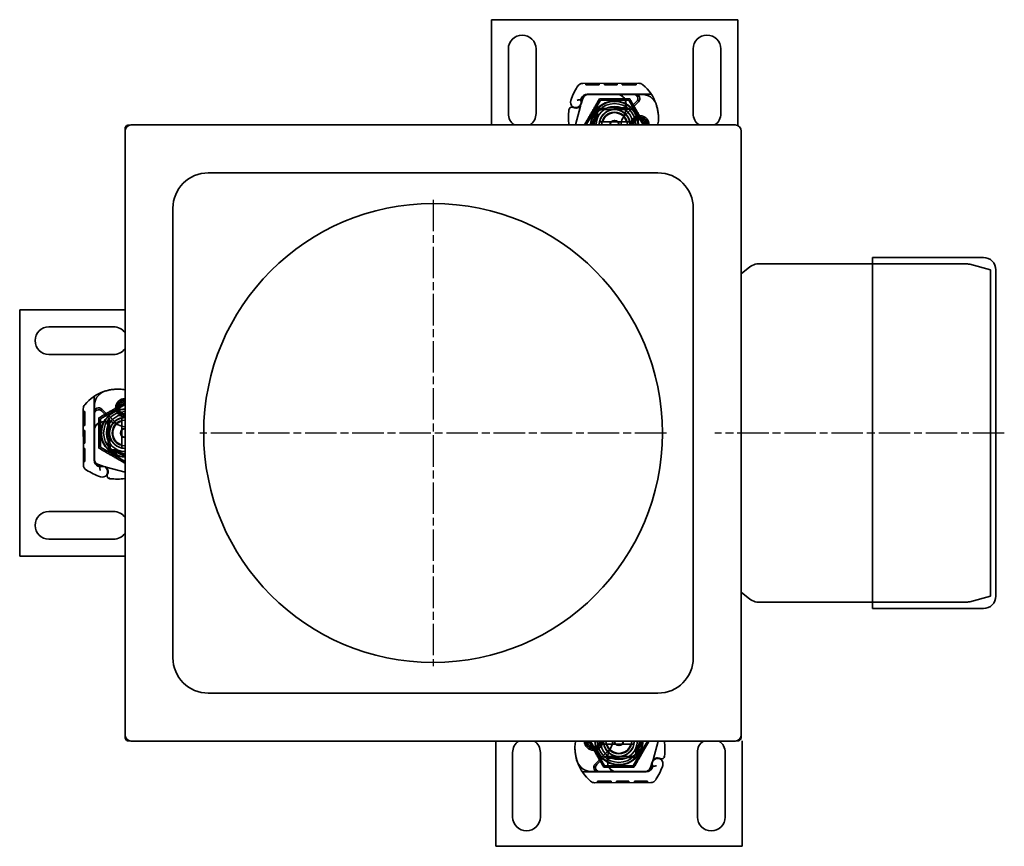
# Model space of a CAD drawing. Units: millimetres. Extents: x 10 to 439, y 32 to 509.
# Drawn here: x 47 to 367, y 32 to 301 of the extents above; entities that cross this region are included whole.
import ezdxf

# ---------------------------------------------------------------- set-up
doc = ezdxf.new("R2010")
doc.units = ezdxf.units.MM
doc.header["$LTSCALE"] = 1.8
doc.linetypes.add('CHAIN', pattern=[0.3543, 0.2362, -0.0295, 0.0591, -0.0295])
doc.linetypes.add('STRICHPUNKT', pattern=[1, 0.5, -0.25, 0, -0.25])
doc.layers.add('MITTE', color=1, linetype='STRICHPUNKT')
doc.layers.add('Viditelná (ISO)', color=7, linetype='Continuous', lineweight=35)

msp = doc.modelspace()

# ---------------------------------------------------------------- linework, layer by layer
at = {"layer": 'MITTE', "linetype": 'CHAIN', "ltscale": 23.990969}
for p, q in [((181.095, 242.478), (181.095, 90.978)), ((256.845, 166.728), (105.345, 166.728)), ((366.595, 166.728), (272.595, 166.728))]:
    msp.add_line(p, q, dxfattribs=at)
at = {"layer": 'Viditelná (ISO)'}
for p, q in [((280.031, 300.978), (200.031, 300.978)), ((200.031, 300.978), (200.031, 266.779)), ((280.031, 266.728), (280.031, 300.978)), ((205.531, 270.478), (205.531, 291.478)), ((214.531, 291.478), (214.531, 270.478)), ((265.531, 270.478), (265.531, 291.478)), ((274.531, 291.478), (274.531, 270.478)), ((229.704, 280.276), (247.929, 280.328)), ((230.728, 280.279), (230.73, 279.779)), ((230.728, 280.279), (230.73, 279.779)), ((232.857, 279.785), (230.73, 279.779)), ((231.633, 280.282), (231.635, 279.782)), ((231.634, 280.282), (231.635, 279.782)), ((231.696, 280.282), (231.697, 279.782)), ((231.933, 280.283), (231.934, 279.783)), ((232.855, 280.285), (232.857, 279.785)), ((234.984, 279.791), (232.857, 279.785)), ((233.778, 280.288), (233.779, 279.788)), ((234.015, 280.288), (234.016, 279.788)), ((234.077, 280.289), (234.078, 279.789)), ((234.077, 280.289), (234.078, 279.789)), ((234.982, 280.291), (234.983, 279.791)), ((234.982, 280.291), (234.984, 279.791)), ((236.761, 280.296), (236.762, 279.796)), ((240.8, 279.808), (236.762, 279.796)), ((237.666, 280.299), (237.667, 279.799)), ((240.074, 280.306), (240.076, 279.806)), ((240.11, 280.306), (240.112, 279.806)), ((240.799, 280.308), (240.8, 279.808)), ((240.8, 279.808), (240.856, 279.808)), ((240.855, 280.308), (240.856, 279.808)), ((242.49, 280.313), (242.492, 279.813)), ((246.999, 279.825), (242.492, 279.813)), ((243.396, 280.315), (243.397, 279.815)), ((246.092, 280.323), (246.094, 279.823)), ((246.997, 280.325), (246.999, 279.825)), ((229.167, 275.098), (229.372, 275.552)), ((229.765, 275.371), (229.172, 273.621)), ((240.702, 276.807), (231.166, 276.78)), ((231.195, 276.729), (240.731, 276.729)), ((246.702, 276.824), (240.702, 276.807)), ((240.731, 276.729), (241.393, 276.729)), ((241.393, 276.729), (246.231, 276.729)), ((246.231, 276.729), (248.867, 276.729)), ((251.919, 276.839), (246.702, 276.824)), ((227.29, 266.779), (228.937, 272.924)), ((229.017, 273.165), (229.172, 273.621)), ((230.781, 266.779), (235.406, 274.79)), ((235.406, 274.79), (244.656, 274.79)), ((235.435, 272.149), (239.809, 272.324)), ((239.829, 271.825), (235.455, 271.65)), ((240.031, 272.329), (242.596, 272.329)), ((242.596, 271.829), (240.031, 271.829)), ((242.596, 272.329), (242.664, 272.329)), ((242.596, 271.829), (242.631, 271.829)), ((243.109, 271.829), (243.668, 272.325)), ((243.698, 271.829), (243.109, 271.829)), ((243.391, 269.859), (247.771, 274.267)), ((244.233, 271.829), (243.698, 271.829)), ((244.656, 274.79), (249.281, 266.779)), ((247.202, 274.386), (244.94, 272.122)), ((247.263, 269.029), (249.199, 269.029)), ((81.095, 265.728), (81.095, 265.278)), ((82.545, 266.728), (82.095, 266.728)), ((82.597, 266.728), (82.545, 266.728)), ((279.145, 266.779), (83.044, 266.779)), ((243.904, 267.779), (236.158, 267.779)), ((249.199, 268.529), (247.263, 268.529)), ((81.044, 264.779), (81.044, 68.678)), ((81.095, 265.278), (81.095, 265.225)), ((281.145, 68.678), (281.145, 264.779)), ((254.095, 251.228), (108.095, 251.228)), ((96.595, 239.728), (96.595, 93.728)), ((265.595, 93.728), (265.595, 239.728)), ((323.837, 221.728), (287.288, 221.728)), ((323.837, 223.728), (323.837, 109.728)), ((359.837, 223.728), (323.837, 223.728)), ((353.808, 221.728), (323.837, 221.728)), ((331.601, 221.728), (323.837, 221.728)), ((339.601, 221.728), (336.073, 221.728)), ((349.601, 221.728), (344.073, 221.728)), ((362.095, 219.728), (355.354, 221.526)), ((281.145, 218.396), (283.418, 220.314)), ((362.095, 219.728), (362.095, 113.728)), ((363.837, 219.728), (363.837, 113.728)), ((81.095, 206.728), (46.845, 206.728)), ((46.845, 206.728), (46.845, 126.728)), ((56.345, 201.228), (77.345, 201.228)), ((77.345, 192.228), (56.345, 192.228)), ((70.984, 178.616), (70.998, 173.4)), ((73.033, 171.353), (81.044, 175.978)), ((78.794, 173.96), (78.794, 175.897)), ((79.294, 175.897), (79.294, 173.96)), ((67.547, 156.401), (67.495, 174.626)), ((67.498, 173.695), (67.998, 173.696)), ((67.5, 172.79), (68, 172.791)), ((67.998, 173.696), (68.01, 169.189)), ((70.998, 173.4), (71.015, 167.4)), ((71.094, 172.928), (71.094, 175.564)), ((71.094, 168.091), (71.094, 172.928)), ((73.437, 173.899), (75.701, 171.638)), ((77.963, 170.089), (73.556, 174.468)), ((67.508, 170.093), (68.008, 170.095)), ((73.033, 162.103), (73.033, 171.353)), ((75.994, 169.806), (75.498, 170.366)), ((75.994, 170.93), (75.994, 170.395)), ((75.994, 170.395), (75.994, 169.806)), ((80.044, 170.601), (80.044, 162.855)), ((67.51, 169.188), (68.01, 169.189)), ((67.515, 167.552), (68.015, 167.554)), ((67.515, 167.496), (68.015, 167.498)), ((67.517, 166.808), (68.017, 166.809)), ((67.517, 166.772), (68.017, 166.773)), ((68.015, 167.498), (68.015, 167.554)), ((68.015, 167.498), (68.027, 163.46)), ((71.015, 167.4), (71.042, 157.863)), ((71.094, 167.428), (71.094, 168.091)), ((71.094, 157.892), (71.094, 167.428)), ((75.494, 169.293), (75.494, 169.362)), ((75.494, 166.728), (75.494, 169.293)), ((75.674, 162.132), (75.499, 166.506)), ((75.994, 169.293), (75.994, 169.328)), ((75.994, 169.293), (75.994, 166.728)), ((75.998, 166.526), (76.173, 162.152)), ((67.524, 164.363), (68.024, 164.365)), ((67.527, 163.458), (68.027, 163.46)), ((67.532, 161.68), (68.032, 161.681)), ((67.532, 161.68), (68.032, 161.681)), ((67.534, 160.774), (68.034, 160.776)), ((67.534, 160.774), (68.034, 160.776)), ((67.534, 160.712), (68.034, 160.714)), ((67.535, 160.475), (68.035, 160.477)), ((68.032, 161.681), (68.038, 159.554)), ((81.044, 157.478), (73.033, 162.103)), ((67.538, 159.553), (68.038, 159.554)), ((67.54, 158.63), (68.04, 158.632)), ((67.541, 158.393), (68.041, 158.394)), ((67.541, 158.331), (68.041, 158.332)), ((67.541, 158.331), (68.041, 158.332)), ((67.544, 157.426), (68.044, 157.427)), ((67.544, 157.426), (68.044, 157.427)), ((68.038, 159.554), (68.044, 157.427)), ((72.725, 155.865), (72.271, 156.069)), ((72.452, 156.463), (74.202, 155.869)), ((74.658, 155.715), (74.202, 155.869)), ((81.044, 153.987), (74.899, 155.634)), ((56.345, 141.228), (77.345, 141.228)), ((77.345, 132.228), (56.345, 132.228)), ((46.845, 126.728), (81.044, 126.728)), ((281.145, 115.061), (283.418, 113.143)), ((362.095, 113.728), (355.354, 111.931)), ((323.837, 111.728), (287.288, 111.728)), ((353.808, 111.728), (323.837, 111.728)), ((331.601, 111.728), (323.837, 111.728)), ((359.837, 109.728), (323.837, 109.728)), ((339.601, 111.728), (336.073, 111.728)), ((349.601, 111.728), (344.073, 111.728)), ((108.095, 82.228), (254.095, 82.228)), ((81.095, 68.231), (81.095, 68.178)), ((81.095, 68.178), (81.095, 67.728)), ((281.095, 68.178), (281.095, 68.231)), ((281.095, 67.728), (281.095, 68.178)), ((82.095, 66.728), (82.545, 66.728)), ((82.545, 66.728), (82.597, 66.728)), ((83.044, 66.678), (279.145, 66.678)), ((201.431, 66.678), (201.431, 32.478)), ((236.806, 58.667), (232.181, 66.678)), ((232.263, 64.928), (234.199, 64.928)), ((234.199, 64.428), (232.263, 64.428)), ((237.558, 65.678), (245.304, 65.678)), ((250.681, 66.678), (246.056, 58.667)), ((254.172, 66.678), (252.525, 60.533)), ((279.592, 66.728), (279.645, 66.728)), ((279.645, 66.728), (280.095, 66.728)), ((281.431, 32.478), (281.431, 66.728)), ((206.931, 41.978), (206.931, 62.978)), ((215.931, 62.978), (215.931, 41.978)), ((238.07, 63.597), (233.691, 59.189)), ((234.26, 59.071), (236.522, 61.335)), ((237.229, 61.628), (237.764, 61.628)), ((237.764, 61.628), (238.353, 61.628)), ((238.353, 61.628), (237.793, 61.131)), ((238.866, 61.128), (238.797, 61.128)), ((238.866, 61.628), (238.831, 61.628)), ((238.866, 61.628), (241.431, 61.628)), ((241.431, 61.128), (238.866, 61.128)), ((241.633, 61.632), (246.007, 61.807)), ((246.027, 61.307), (241.653, 61.132)), ((266.931, 41.978), (266.931, 62.978)), ((275.931, 62.978), (275.931, 41.978)), ((246.056, 58.667), (236.806, 58.667)), ((251.696, 58.086), (252.29, 59.836)), ((252.294, 58.358), (252.09, 57.905)), ((252.444, 60.291), (252.29, 59.836)), ((229.543, 56.617), (234.759, 56.632)), ((235.231, 56.728), (232.595, 56.728)), ((234.759, 56.632), (240.759, 56.649)), ((240.068, 56.728), (235.231, 56.728)), ((240.731, 56.728), (240.068, 56.728)), ((250.267, 56.728), (240.731, 56.728)), ((240.759, 56.649), (250.296, 56.676)), ((251.758, 53.18), (233.533, 53.129)), ((234.463, 53.631), (238.97, 53.644)), ((234.464, 53.131), (234.463, 53.631)), ((235.369, 53.134), (235.368, 53.634)), ((238.066, 53.141), (238.064, 53.641)), ((238.971, 53.144), (238.97, 53.644)), ((240.661, 53.649), (240.605, 53.649)), ((240.607, 53.149), (240.605, 53.649)), ((240.661, 53.649), (244.699, 53.66)), ((240.663, 53.149), (240.661, 53.649)), ((241.351, 53.151), (241.35, 53.651)), ((241.387, 53.151), (241.386, 53.651)), ((243.796, 53.158), (243.794, 53.658)), ((244.701, 53.16), (244.699, 53.66)), ((246.478, 53.665), (248.605, 53.671)), ((246.48, 53.165), (246.478, 53.665)), ((246.479, 53.165), (246.478, 53.665)), ((247.385, 53.168), (247.383, 53.668)), ((247.385, 53.168), (247.383, 53.668)), ((247.447, 53.168), (247.445, 53.668)), ((247.684, 53.169), (247.682, 53.669)), ((248.605, 53.671), (250.732, 53.677)), ((248.606, 53.171), (248.605, 53.671)), ((249.529, 53.174), (249.528, 53.674)), ((249.766, 53.175), (249.765, 53.675)), ((249.828, 53.175), (249.827, 53.675)), ((249.828, 53.175), (249.827, 53.675)), ((250.733, 53.177), (250.732, 53.677)), ((250.733, 53.177), (250.732, 53.677)), ((201.431, 32.478), (281.431, 32.478))]:
    msp.add_line(p, q, dxfattribs=at)
msp.add_circle((181.095, 166.728), 74.5, dxfattribs=at)
for centre, radius, start, end in [((210.031, 291.478), 4.5, 0, 180), ((270.031, 291.478), 4.5, 0, 180), ((248.231, 266.779), 23.8, 148.16954, 160.41554), ((229.709, 278.276), 2, 90.1626, 148.16954), ((247.934, 278.328), 2, 50.1128, 90.1626), ((240.239, 269.12), 14, 18.73373, 50.1128), ((248.231, 266.779), 20.9, 155.14654, 156.89436), ((229.441, 274.975), 0.3, 155.70894, 199.93138), ((231.172, 274.68), 2.1, 90.1626, 155.14654), ((231.195, 274.729), 2, 90, 155.70894), ((231.659, 274.729), 2, 90, 161.26979), ((240.711, 273.807), 3, 9.56817, 90.1626), ((240.731, 273.829), 2.9, 9.40557, 90), ((246.231, 275.356), 1.373, 315.02174, 90), ((246.707, 275.324), 1.5, 315.18435, 90.1626), ((248.867, 271.729), 5, 22.05547, 90), ((226.182, 271.579), 1, 63.94826, 174.17009), ((227.456, 274.17), 1.75, 160.41554, 27.59619), ((227.477, 274.229), 1.95, 243.94826, 308.60121), ((228.07, 273.486), 1, 308.60121, 341.26979), ((227.381, 274.228), 1.891, 341.26979, 19.93138), ((240.031, 266.779), 7.8, 0, 180), ((240.031, 266.779), 7.65, 0, 180), ((240.031, 266.779), 6.937, 0, 180), ((235.495, 270.65), 1.5, 92.29244, 195.29939), ((240.031, 266.779), 6, 0, 180), ((240.031, 266.779), 5.55, 90, 92.29244), ((240.031, 266.779), 5.05, 90, 92.29244), ((240.031, 266.779), 5.05, 48.14469, 90), ((235.78, 272.976), 8, 329.79543, 9.56817), ((235.798, 273.012), 7.9, 355.01547, 9.40557), ((244.233, 272.829), 1, 270, 315.02174), ((239.292, 268.799), 15, 358.55399, 18.73373), ((248.867, 271.729), 5, 16.88374, 22.05547), ((210.031, 270.478), 4.5, 180, 235.29646), ((210.031, 270.478), 4.5, 304.70354, 0), ((247.073, 269.445), 22, 174.17009, 186.96199), ((235.495, 270.65), 1, 92.29244, 195.32934), ((240.031, 266.779), 5, 0, 180), ((240.031, 266.779), 5, 11.53696, 168.46304), ((240.031, 266.779), 4.188, 0, 180), ((240.031, 266.779), 4, 14.47751, 165.52249), ((246.583, 266.688), 4.5, 149.79543, 178.84089), ((246.583, 266.688), 4.5, 135.18435, 149.79543), ((240.031, 266.779), 5.05, 0, 48.14469), ((248.231, 266.779), 3, 0, 180), ((248.231, 266.779), 2.5, 0, 180), ((247.263, 268.529), 0.5, 90, 118.95502), ((249.199, 268.529), 0.5, 61.04498, 90), ((270.031, 270.478), 4.5, 180, 235.29646), ((270.031, 270.478), 4.5, 304.70354, 0), ((83.044, 264.779), 2, 90, 180), ((240.031, 266.779), 5, 168.46304, 180), ((240.031, 266.779), 1.5, 0, 180), ((240.031, 266.779), 1.4, 0, 180), ((240.031, 266.779), 5, 0, 11.53696), ((248.231, 266.779), 2, 118.95502, 180), ((248.231, 266.779), 2, 0, 61.04498), ((248.289, 268.572), 6, 342.61026, 358.55399), ((279.145, 264.779), 2, 0, 90), ((108.095, 239.728), 11.5, 90, 180), ((254.095, 239.728), 11.5, 0, 90), ((287.288, 215.728), 6, 90, 130.156), ((353.808, 215.728), 6, 75.06858, 90), ((359.837, 219.728), 4, 0, 90), ((56.345, 196.728), 4.5, 90, 270), ((77.345, 196.728), 4.5, 34.70354, 90), ((77.345, 196.728), 4.5, 270, 325.29646), ((78.703, 166.936), 14, 108.73373, 140.1128), ((76.094, 175.564), 5, 112.05547, 180), ((79.024, 165.989), 15, 88.55399, 108.73373), ((76.094, 175.564), 5, 106.88374, 112.05547), ((79.251, 174.987), 6, 72.61026, 88.55399), ((69.495, 174.632), 2, 140.1128, 180.1626), ((81.044, 174.928), 3, 90, 270), ((81.044, 174.928), 2.5, 90, 270), ((79.294, 175.897), 0.5, 151.04498, 180), ((81.044, 174.928), 2, 90, 151.04498), ((72.498, 173.404), 1.5, 45.18435, 180.1626), ((72.467, 172.928), 1.373, 45.02174, 180), ((81.044, 166.728), 7.8, 90, 270), ((81.044, 166.728), 7.65, 90, 270), ((81.044, 166.728), 6.937, 90, 270), ((81.044, 166.728), 6, 90, 270), ((79.294, 173.96), 0.5, 180, 208.95502), ((81.044, 174.928), 2, 208.95502, 270), ((74.015, 167.408), 3, 99.56817, 180.1626), ((73.994, 167.428), 2.9, 99.40557, 180), ((74.846, 162.478), 8, 59.79543, 99.56817), ((74.811, 162.495), 7.9, 85.01547, 99.40557), ((74.994, 170.93), 1, 0, 45.02174), ((81.044, 166.728), 5.05, 138.14469, 180), ((81.044, 166.728), 5, 90, 270), ((81.044, 166.728), 5, 101.53696, 258.46304), ((81.044, 166.728), 4.188, 90, 270), ((81.044, 166.728), 4, 104.47751, 255.52249), ((81.044, 166.728), 5.05, 90, 138.14469), ((81.135, 173.281), 4.5, 225.18435, 239.79543), ((81.044, 166.728), 5, 90, 101.53696), ((81.044, 166.728), 5.55, 180, 182.29244), ((81.044, 166.728), 5.05, 180, 182.29244), ((81.135, 173.281), 4.5, 239.79543, 268.84089), ((81.044, 166.728), 1.5, 90, 270), ((81.044, 166.728), 1.4, 90, 270), ((77.172, 162.192), 1.5, 182.29244, 285.29939), ((77.172, 162.192), 1, 182.29244, 285.32934), ((81.044, 166.728), 5, 258.46304, 270), ((73.142, 157.869), 2.1, 180.1626, 245.14654), ((73.094, 158.357), 2, 180, 251.26979), ((73.094, 157.892), 2, 180, 245.70894), ((69.547, 156.407), 2, 180.1626, 238.16954), ((81.044, 174.928), 23.8, 238.16954, 250.41554), ((81.044, 174.928), 20.9, 245.14654, 246.89436), ((72.848, 156.138), 0.3, 245.70894, 289.93138), ((73.653, 154.154), 1.75, 250.41554, 117.59619), ((73.595, 154.078), 1.891, 71.26979, 109.93138), ((74.336, 154.768), 1, 38.60121, 71.26979), ((73.594, 154.175), 1.95, 333.94826, 38.60121), ((76.244, 152.879), 1, 153.94826, 264.17009), ((78.377, 173.771), 22, 264.17009, 276.96199), ((56.345, 136.728), 4.5, 90, 270), ((77.345, 136.728), 4.5, 34.70354, 90), ((77.345, 136.728), 4.5, 270, 325.29646), ((287.288, 117.728), 6, 229.844, 270), ((353.808, 117.728), 6, 270, 284.93142), ((359.837, 113.728), 4, 270, 0), ((108.095, 93.728), 11.5, 180, 270), ((254.095, 93.728), 11.5, 270, 0), ((83.044, 68.678), 2, 180, 270), ((279.145, 68.678), 2, 270, 0), ((211.431, 62.978), 4.5, 124.70354, 180), ((211.431, 62.978), 4.5, 0, 55.29646), ((242.17, 64.657), 15, 178.55399, 198.73373), ((233.172, 64.885), 6, 162.61026, 178.55399), ((233.231, 66.678), 3, 180, 0), ((233.231, 66.678), 2.5, 180, 0), ((233.231, 66.678), 2, 180, 241.04498), ((232.263, 64.928), 0.5, 241.04498, 270), ((241.431, 66.678), 7.8, 180, 360), ((241.431, 66.678), 7.65, 180, 360), ((233.231, 66.678), 2, 298.95502, 0), ((234.199, 64.928), 0.5, 270, 298.95502), ((241.431, 66.678), 6.937, 180, 0), ((241.431, 66.678), 6, 180, 360), ((241.431, 66.678), 5.05, 180, 228.14469), ((241.431, 66.678), 5, 180, 360), ((241.431, 66.678), 5, 180, 191.53696), ((241.431, 66.678), 5, 191.53696, 348.46304), ((241.431, 66.678), 4.188, 180, 360), ((241.431, 66.678), 4, 194.47751, 345.52249), ((245.681, 60.48), 8, 149.79543, 189.56817), ((234.878, 66.769), 4.5, 315.18435, 329.79543), ((234.878, 66.769), 4.5, 329.79543, 358.84089), ((241.431, 66.678), 1.5, 180, 0), ((241.431, 66.678), 1.4, 180, 360), ((241.431, 66.678), 5, 348.46304, 360), ((234.388, 64.011), 22, 354.17009, 6.96199), ((271.431, 62.978), 4.5, 124.70354, 180), ((271.431, 62.978), 4.5, 0, 55.29646), ((237.229, 60.628), 1, 90, 135.02174), ((245.664, 60.445), 7.9, 175.01547, 189.40557), ((241.431, 66.678), 5.05, 228.14469, 270), ((241.431, 66.678), 5.05, 270, 272.29244), ((241.431, 66.678), 5.55, 270, 272.29244), ((245.967, 62.806), 1, 272.29244, 15.32934), ((245.967, 62.806), 1.5, 272.29244, 15.29939), ((254.005, 59.287), 1.75, 340.41554, 207.59619), ((253.984, 59.228), 1.95, 63.94826, 128.60121), ((255.28, 61.878), 1, 243.94826, 354.17009), ((232.595, 61.728), 5, 196.88374, 202.05547), ((232.595, 61.728), 5, 202.05547, 270), ((241.223, 64.336), 14, 198.73373, 230.1128), ((234.755, 58.132), 1.5, 135.18435, 270.1626), ((235.231, 58.101), 1.373, 135.02174, 270), ((240.751, 59.649), 3, 189.56817, 270.1626), ((240.731, 59.628), 2.9, 189.40557, 270), ((249.802, 58.728), 2, 270, 341.26979), ((250.267, 58.728), 2, 270, 335.70894), ((250.29, 58.776), 2.1, 270.1626, 335.14654), ((254.081, 59.229), 1.891, 161.26979, 199.93138), ((233.231, 66.678), 20.9, 335.14654, 336.89436), ((252.021, 58.482), 0.3, 335.70894, 19.93138), ((253.391, 59.97), 1, 128.60121, 161.26979), ((233.231, 66.678), 23.8, 328.16954, 340.41554), ((233.527, 55.129), 2, 230.1128, 270.1626), ((251.752, 55.18), 2, 270.1626, 328.16954), ((211.431, 41.978), 4.5, 180, 0), ((271.431, 41.978), 4.5, 180, 0)]:
    msp.add_arc(centre, radius, start, end, dxfattribs=at)
at = {"layer": 'Viditelná (ISO)', "extrusion": (0, 0, -1)}
for centre, major_axis, ratio, start_param, end_param in [((235.184, 270.464), (-0.675, 1.127), 0.8654957, 4.6404697, 5.0249285), ((237.235, 267.07), (2.762, 2.806), 0.9486753, 4.7121846, 4.7223985), ((77.359, 161.881), (-1.127, -0.675), 0.8654957, 4.6404697, 5.0249285), ((80.753, 163.932), (-2.806, 2.762), 0.9486753, 4.7121846, 4.7223985), ((244.227, 66.387), (-2.762, -2.806), 0.9486753, 4.7121846, 4.7223985), ((246.278, 62.992), (0.675, -1.127), 0.8654957, 4.6404697, 5.0249285)]:
    msp.add_ellipse(centre, major_axis=major_axis, ratio=ratio, start_param=start_param, end_param=end_param, dxfattribs=at)
at = {"layer": 'Viditelná (ISO)'}
for points, weights in [([(235.123, 275.279), (232.67, 271.029), (230.216, 266.779)], [1, 1.15470053838, 1]), ([(244.938, 275.279), (240.031, 275.279), (235.123, 275.279)], [1, 1.15470053838, 1]), ([(249.846, 266.779), (247.392, 271.029), (244.938, 275.279)], [1, 1.15470053838, 1]), ([(236.158, 267.779), (235.702, 267.779), (235.132, 267.779)], [1, 1.01641431551, 1.01967201941]), ([(244.93, 267.779), (244.36, 267.779), (243.904, 267.779)], [1.01967201941, 1.01641431551, 1]), ([(81.044, 176.543), (76.794, 174.089), (72.544, 171.636)], [1, 1.15470053838, 1]), ([(72.544, 171.636), (72.544, 166.728), (72.544, 161.821)], [1, 1.15470053838, 1]), ([(80.044, 171.627), (80.044, 171.057), (80.044, 170.601)], [1.01967201941, 1.01641431551, 1]), ([(72.544, 161.821), (76.794, 159.367), (81.044, 156.913)], [1, 1.15470053838, 1]), ([(80.044, 162.855), (80.044, 162.399), (80.044, 161.829)], [1, 1.01641431551, 1.01967201941]), ([(231.616, 66.678), (234.07, 62.428), (236.523, 58.178)], [1, 1.15470053838, 1]), ([(236.532, 65.678), (237.102, 65.678), (237.558, 65.678)], [1.01967201941, 1.01641431551, 1]), ([(245.304, 65.678), (245.76, 65.678), (246.33, 65.678)], [1, 1.01641431551, 1.01967201941]), ([(246.338, 58.178), (248.792, 62.428), (251.246, 66.678)], [1, 1.15470053838, 1]), ([(236.523, 58.178), (241.431, 58.178), (246.338, 58.178)], [1, 1.15470053838, 1])]:
    msp.add_rational_spline(points, weights, degree=2, dxfattribs=at)
for points, knots in [([(225.187, 271.68), (225.187, 271.681), (225.187, 271.682), (225.204, 271.834), (225.321, 271.977), (225.545, 272.067)], [-0.051511333, -0.051511333, -0.051511333, -0.051511333, -0.051262212, -0.051262212, -0.000017355, -0.000017355, -0.000017355, -0.000017355]), ([(226.621, 272.477), (226.722, 272.428), (226.823, 272.389), (227.135, 272.297), (227.34, 272.276), (227.69, 272.286), (227.838, 272.308), (228.081, 272.372), (228.179, 272.407), (228.433, 272.522), (228.576, 272.616), (228.692, 272.707)], [-1.75335063, -1.75335063, -1.75335063, -1.75335063, -1.69086956, -1.69086956, -1.5574964, -1.5574964, -1.44651522, -1.44651522, -1.36142111, -1.36142111, -1.20865089, -1.20865089, -1.20865089, -1.20865089]), ([(227.855, 274.805), (227.856, 274.806), (227.858, 274.806), (227.951, 274.837), (228.045, 274.861), (228.234, 274.902), (228.327, 274.917), (228.537, 274.947), (228.647, 274.958), (228.825, 274.972), (228.893, 274.975), (228.984, 274.98), (229.007, 274.981), (229.007, 274.981)], [-0.0004584, -0.0004584, -0.0004584, -0.0004584, 0, 0, 0.02913138, 0.02913138, 0.0589228, 0.0589228, 0.09920174, 0.09920174, 0.13620105, 0.13620105, 0.17180901, 0.17180901, 0.17180901, 0.17180901]), ([(228.941, 272.94), (228.941, 272.94), (228.941, 272.94), (228.956, 272.984), (228.97, 273.027), (228.986, 273.073)], [-0.084912874, -0.084912874, -0.084912874, -0.084912874, -0.084769722, -0.084769722, 0, 0, 0, 0]), ([(243.109, 271.829), (243.107, 271.829), (243.103, 271.829), (243.083, 271.829), (243.048, 271.829), (243.006, 271.829), (242.94, 271.829), (242.887, 271.829), (242.825, 271.829), (242.747, 271.829), (242.687, 271.829), (242.631, 271.829)], [0.59692025, 0.59692025, 0.59692025, 0.59692025, 0.6153592, 0.63379815, 0.63379815, 0.6708911, 0.6708911, 0.68958817, 0.70828524, 0.70828524, 0.73937491, 0.73937491, 0.73937491, 0.73937491]), ([(242.664, 272.329), (242.774, 272.329), (242.894, 272.329), (243.055, 272.328), (243.183, 272.328), (243.297, 272.327), (243.44, 272.327), (243.531, 272.326), (243.61, 272.326), (243.654, 272.325), (243.668, 272.325), (243.668, 272.325)], [-0.73937491, -0.73937491, -0.73937491, -0.73937491, -0.70828524, -0.70828524, -0.68958817, -0.6708911, -0.6708911, -0.63379815, -0.63379815, -0.6153592, -0.59692025, -0.59692025, -0.59692025, -0.59692025]), ([(253.651, 273.181), (253.79, 272.723), (253.909, 272.25), (254.001, 271.794), (254.093, 271.338), (254.16, 270.9), (254.209, 270.456), (254.233, 270.234), (254.252, 270.011), (254.267, 269.785), (254.296, 269.332), (254.305, 268.865), (254.292, 268.403)], [0.7738005, 0.7738005, 0.7738005, 0.7738005, 0.90767202, 0.90767202, 0.90767202, 1.04154354, 1.04154354, 1.04154354, 1.1084793, 1.1084793, 1.1084793, 1.24235082, 1.24235082, 1.24235082, 1.24235082]), ([(232.234, 266.779), (232.234, 267.373), (232.332, 267.967), (232.527, 268.526), (232.869, 269.506), (233.508, 270.383), (234.338, 271.009)], [95.81857587, 95.81857587, 95.81857587, 95.81857587, 96.15456192, 96.15456192, 96.15456192, 96.74273071, 96.74273071, 96.74273071, 96.74273071]), ([(232.769, 266.779), (232.815, 267.305), (232.947, 267.823), (233.164, 268.304), (233.421, 268.871), (233.797, 269.382), (234.26, 269.8)], [0.59534137, 0.59534137, 0.59534137, 0.59534137, 0.75459843, 0.75459843, 0.75459843, 0.94236257, 0.94236257, 0.94236257, 0.94236257]), ([(234.259, 269.802), (234.257, 269.818), (234.256, 269.835), (234.237, 270.058), (234.25, 270.271), (234.346, 270.663), (234.422, 270.847), (234.555, 271.043), (234.58, 271.076), (234.606, 271.108)], [0, 0, 0, 0, 0.00556228, 0.00556228, 0.07409364, 0.07409364, 0.13543743, 0.13543743, 0.14819164, 0.14819164, 0.14819164, 0.14819164]), ([(234.573, 269.689), (234.519, 269.704), (234.465, 269.721), (234.361, 269.758), (234.31, 269.778), (234.259, 269.8)], [0.000048105, 0.000048105, 0.000048105, 0.000048105, 0.018712803, 0.018712803, 0.037300062, 0.037300062, 0.037300062, 0.037300062]), ([(234.703, 271.262), (234.641, 271.222), (234.579, 271.181), (234.457, 271.097), (234.397, 271.053), (234.338, 271.009)], [-0.044540905, -0.044540905, -0.044540905, -0.044540905, -0.022285352, -0.022285352, -0.00002713, -0.00002713, -0.00002713, -0.00002713]), ([(234.531, 270.386), (234.519, 270.276), (234.52, 270.166), (234.543, 269.942), (234.568, 269.828), (234.602, 269.719)], [0, 0, 0, 0, 0.035252544, 0.035252544, 0.073381932, 0.073381932, 0.073381932, 0.073381932]), ([(234.683, 269.797), (234.66, 269.895), (234.636, 269.992), (234.586, 270.186), (234.56, 270.283), (234.532, 270.379)], [0.000074261, 0.000074261, 0.000074261, 0.000074261, 0.034187264, 0.034187264, 0.068336145, 0.068336145, 0.068336145, 0.068336145]), ([(82.095, 266.728), (81.964, 266.728), (81.835, 266.703), (81.594, 266.604), (81.485, 266.531), (81.299, 266.349), (81.226, 266.24), (81.148, 266.058), (81.128, 265.994), (81.101, 265.862), (81.095, 265.795), (81.095, 265.728)], [0, 0, 0, 0, 0.03906445, 0.03906445, 0.07812889, 0.07812889, 0.11719334, 0.11719334, 0.13733738, 0.13733738, 0.15748141, 0.15748141, 0.15748141, 0.15748141]), ([(74.642, 180.349), (75.1, 180.488), (75.573, 180.606), (76.028, 180.698), (76.484, 180.79), (76.923, 180.858), (77.367, 180.906), (77.589, 180.93), (77.812, 180.95), (78.038, 180.964), (78.491, 180.994), (78.958, 181.002), (79.419, 180.989)], [0.7738005, 0.7738005, 0.7738005, 0.7738005, 0.90767202, 0.90767202, 0.90767202, 1.04154354, 1.04154354, 1.04154354, 1.1084793, 1.1084793, 1.1084793, 1.24235082, 1.24235082, 1.24235082, 1.24235082]), ([(75.494, 169.362), (75.494, 169.471), (75.494, 169.592), (75.495, 169.752), (75.495, 169.881), (75.496, 169.994), (75.496, 170.138), (75.497, 170.229), (75.497, 170.307), (75.497, 170.352), (75.498, 170.366), (75.498, 170.366)], [-0.73937491, -0.73937491, -0.73937491, -0.73937491, -0.70828524, -0.70828524, -0.68958817, -0.6708911, -0.6708911, -0.63379815, -0.63379815, -0.6153592, -0.59692025, -0.59692025, -0.59692025, -0.59692025]), ([(75.994, 169.806), (75.994, 169.804), (75.994, 169.8), (75.994, 169.78), (75.994, 169.745), (75.994, 169.704), (75.994, 169.637), (75.994, 169.584), (75.994, 169.523), (75.994, 169.444), (75.994, 169.384), (75.994, 169.328)], [0.59692025, 0.59692025, 0.59692025, 0.59692025, 0.6153592, 0.63379815, 0.63379815, 0.6708911, 0.6708911, 0.68958817, 0.70828524, 0.70828524, 0.73937491, 0.73937491, 0.73937491, 0.73937491]), ([(76.561, 161.401), (76.601, 161.338), (76.642, 161.276), (76.726, 161.154), (76.769, 161.094), (76.814, 161.035)], [-0.044540905, -0.044540905, -0.044540905, -0.044540905, -0.022285352, -0.022285352, -0.00002713, -0.00002713, -0.00002713, -0.00002713]), ([(78.021, 160.957), (78.004, 160.955), (77.988, 160.953), (77.765, 160.934), (77.552, 160.948), (77.16, 161.044), (76.976, 161.119), (76.779, 161.253), (76.746, 161.277), (76.715, 161.303)], [0, 0, 0, 0, 0.00556228, 0.00556228, 0.07409364, 0.07409364, 0.13543743, 0.13543743, 0.14819164, 0.14819164, 0.14819164, 0.14819164]), ([(81.044, 158.932), (80.45, 158.932), (79.856, 159.029), (79.297, 159.225), (78.317, 159.567), (77.44, 160.206), (76.814, 161.035)], [95.81857587, 95.81857587, 95.81857587, 95.81857587, 96.15456192, 96.15456192, 96.15456192, 96.74273071, 96.74273071, 96.74273071, 96.74273071]), ([(77.437, 161.228), (77.547, 161.216), (77.657, 161.217), (77.881, 161.241), (77.995, 161.265), (78.104, 161.299)], [0, 0, 0, 0, 0.035252544, 0.035252544, 0.073381932, 0.073381932, 0.073381932, 0.073381932]), ([(78.026, 161.38), (77.928, 161.357), (77.831, 161.333), (77.637, 161.283), (77.54, 161.257), (77.444, 161.23)], [0.000074261, 0.000074261, 0.000074261, 0.000074261, 0.034187264, 0.034187264, 0.068336145, 0.068336145, 0.068336145, 0.068336145]), ([(78.134, 161.27), (78.119, 161.216), (78.102, 161.163), (78.065, 161.058), (78.045, 161.007), (78.023, 160.957)], [0.000048105, 0.000048105, 0.000048105, 0.000048105, 0.018712803, 0.018712803, 0.037300062, 0.037300062, 0.037300062, 0.037300062]), ([(81.044, 159.467), (80.518, 159.512), (80, 159.644), (79.519, 159.862), (78.952, 160.119), (78.441, 160.494), (78.023, 160.957)], [0.59534137, 0.59534137, 0.59534137, 0.59534137, 0.75459843, 0.75459843, 0.75459843, 0.94236257, 0.94236257, 0.94236257, 0.94236257]), ([(73.017, 154.552), (73.017, 154.554), (73.017, 154.555), (72.986, 154.649), (72.962, 154.743), (72.921, 154.931), (72.905, 155.025), (72.876, 155.234), (72.865, 155.345), (72.851, 155.522), (72.848, 155.591), (72.843, 155.682), (72.842, 155.705), (72.842, 155.705)], [-0.0004584, -0.0004584, -0.0004584, -0.0004584, 0, 0, 0.02913138, 0.02913138, 0.0589228, 0.0589228, 0.09920174, 0.09920174, 0.13620105, 0.13620105, 0.17180901, 0.17180901, 0.17180901, 0.17180901]), ([(74.883, 155.638), (74.883, 155.638), (74.883, 155.638), (74.839, 155.653), (74.795, 155.668), (74.75, 155.683)], [-0.084912874, -0.084912874, -0.084912874, -0.084912874, -0.084769722, -0.084769722, 0, 0, 0, 0]), ([(75.346, 153.319), (75.395, 153.42), (75.434, 153.52), (75.526, 153.832), (75.547, 154.038), (75.537, 154.387), (75.515, 154.535), (75.451, 154.778), (75.416, 154.876), (75.3, 155.131), (75.207, 155.273), (75.115, 155.389)], [-1.75335063, -1.75335063, -1.75335063, -1.75335063, -1.69086956, -1.69086956, -1.5574964, -1.5574964, -1.44651522, -1.44651522, -1.36142111, -1.36142111, -1.20865089, -1.20865089, -1.20865089, -1.20865089]), ([(76.143, 151.885), (76.142, 151.885), (76.141, 151.885), (75.989, 151.901), (75.846, 152.018), (75.756, 152.242)], [-0.051511333, -0.051511333, -0.051511333, -0.051511333, -0.051262212, -0.051262212, -0.000017355, -0.000017355, -0.000017355, -0.000017355]), ([(81.095, 67.728), (81.095, 67.598), (81.12, 67.469), (81.219, 67.228), (81.291, 67.118), (81.474, 66.933), (81.583, 66.859), (81.765, 66.782), (81.829, 66.762), (81.96, 66.735), (82.027, 66.728), (82.095, 66.728)], [0, 0, 0, 0, 0.03906445, 0.03906445, 0.07812889, 0.07812889, 0.11719334, 0.11719334, 0.13733738, 0.13733738, 0.15748141, 0.15748141, 0.15748141, 0.15748141]), ([(280.095, 66.728), (280.225, 66.728), (280.354, 66.754), (280.595, 66.853), (280.704, 66.925), (280.89, 67.108), (280.964, 67.217), (281.041, 67.398), (281.061, 67.463), (281.088, 67.594), (281.095, 67.661), (281.095, 67.728)], [0, 0, 0, 0, 0.03906445, 0.03906445, 0.07812889, 0.07812889, 0.11719334, 0.11719334, 0.13733738, 0.13733738, 0.15748141, 0.15748141, 0.15748141, 0.15748141]), ([(227.81, 60.276), (227.671, 60.733), (227.553, 61.206), (227.461, 61.662), (227.369, 62.118), (227.301, 62.557), (227.253, 63), (227.229, 63.222), (227.209, 63.445), (227.195, 63.672), (227.166, 64.125), (227.157, 64.592), (227.17, 65.053)], [0.7738005, 0.7738005, 0.7738005, 0.7738005, 0.90767202, 0.90767202, 0.90767202, 1.04154354, 1.04154354, 1.04154354, 1.1084793, 1.1084793, 1.1084793, 1.24235082, 1.24235082, 1.24235082, 1.24235082]), ([(249.228, 66.678), (249.228, 66.084), (249.13, 65.49), (248.934, 64.93), (248.592, 63.951), (247.953, 63.074), (247.124, 62.448)], [95.81857587, 95.81857587, 95.81857587, 95.81857587, 96.15456192, 96.15456192, 96.15456192, 96.74273071, 96.74273071, 96.74273071, 96.74273071]), ([(248.692, 66.678), (248.647, 66.152), (248.515, 65.634), (248.297, 65.153), (248.04, 64.585), (247.665, 64.074), (247.202, 63.657)], [0.59534137, 0.59534137, 0.59534137, 0.59534137, 0.75459843, 0.75459843, 0.75459843, 0.94236257, 0.94236257, 0.94236257, 0.94236257]), ([(238.797, 61.128), (238.688, 61.128), (238.567, 61.128), (238.407, 61.128), (238.278, 61.129), (238.165, 61.129), (238.022, 61.13), (237.93, 61.13), (237.852, 61.131), (237.807, 61.131), (237.793, 61.131), (237.793, 61.131)], [-0.73937491, -0.73937491, -0.73937491, -0.73937491, -0.70828524, -0.70828524, -0.68958817, -0.6708911, -0.6708911, -0.63379815, -0.63379815, -0.6153592, -0.59692025, -0.59692025, -0.59692025, -0.59692025]), ([(238.353, 61.628), (238.355, 61.628), (238.359, 61.628), (238.379, 61.628), (238.414, 61.628), (238.455, 61.628), (238.522, 61.628), (238.575, 61.628), (238.636, 61.628), (238.715, 61.628), (238.775, 61.628), (238.831, 61.628)], [0.59692025, 0.59692025, 0.59692025, 0.59692025, 0.6153592, 0.63379815, 0.63379815, 0.6708911, 0.6708911, 0.68958817, 0.70828524, 0.70828524, 0.73937491, 0.73937491, 0.73937491, 0.73937491]), ([(246.758, 62.195), (246.821, 62.235), (246.883, 62.275), (247.005, 62.36), (247.065, 62.403), (247.124, 62.448)], [-0.044540905, -0.044540905, -0.044540905, -0.044540905, -0.022285352, -0.022285352, -0.00002713, -0.00002713, -0.00002713, -0.00002713]), ([(246.779, 63.66), (246.802, 63.562), (246.826, 63.464), (246.876, 63.27), (246.902, 63.174), (246.929, 63.078)], [0.000074261, 0.000074261, 0.000074261, 0.000074261, 0.034187264, 0.034187264, 0.068336145, 0.068336145, 0.068336145, 0.068336145]), ([(247.202, 63.655), (247.204, 63.638), (247.206, 63.621), (247.225, 63.398), (247.211, 63.186), (247.115, 62.794), (247.04, 62.61), (246.906, 62.413), (246.882, 62.38), (246.856, 62.348)], [0, 0, 0, 0, 0.00556228, 0.00556228, 0.07409364, 0.07409364, 0.13543743, 0.13543743, 0.14819164, 0.14819164, 0.14819164, 0.14819164]), ([(246.931, 63.071), (246.943, 63.181), (246.942, 63.291), (246.918, 63.514), (246.894, 63.629), (246.86, 63.738)], [0, 0, 0, 0, 0.035252544, 0.035252544, 0.073381932, 0.073381932, 0.073381932, 0.073381932]), ([(246.889, 63.767), (246.943, 63.752), (246.996, 63.736), (247.101, 63.699), (247.152, 63.678), (247.202, 63.656)], [0.000048105, 0.000048105, 0.000048105, 0.000048105, 0.018712803, 0.018712803, 0.037300062, 0.037300062, 0.037300062, 0.037300062]), ([(254.841, 60.98), (254.74, 61.029), (254.639, 61.068), (254.327, 61.16), (254.121, 61.18), (253.772, 61.171), (253.624, 61.148), (253.381, 61.085), (253.283, 61.049), (253.028, 60.934), (252.886, 60.841), (252.77, 60.749)], [-1.75335063, -1.75335063, -1.75335063, -1.75335063, -1.69086956, -1.69086956, -1.5574964, -1.5574964, -1.44651522, -1.44651522, -1.36142111, -1.36142111, -1.20865089, -1.20865089, -1.20865089, -1.20865089]), ([(256.275, 61.776), (256.274, 61.776), (256.274, 61.775), (256.258, 61.623), (256.141, 61.479), (255.917, 61.389)], [-0.051511333, -0.051511333, -0.051511333, -0.051511333, -0.051262212, -0.051262212, -0.000017355, -0.000017355, -0.000017355, -0.000017355]), ([(253.607, 58.651), (253.605, 58.651), (253.604, 58.65), (253.51, 58.62), (253.416, 58.595), (253.228, 58.555), (253.134, 58.539), (252.925, 58.51), (252.814, 58.499), (252.637, 58.485), (252.568, 58.481), (252.477, 58.477), (252.454, 58.476), (252.454, 58.476)], [-0.0004584, -0.0004584, -0.0004584, -0.0004584, 0, 0, 0.02913138, 0.02913138, 0.0589228, 0.0589228, 0.09920174, 0.09920174, 0.13620105, 0.13620105, 0.17180901, 0.17180901, 0.17180901, 0.17180901]), ([(252.521, 60.517), (252.521, 60.517), (252.521, 60.516), (252.506, 60.473), (252.491, 60.429), (252.476, 60.384)], [-0.084912874, -0.084912874, -0.084912874, -0.084912874, -0.084769722, -0.084769722, 0, 0, 0, 0])]:
    msp.add_open_spline(points, degree=3, knots=knots, dxfattribs=at)
for points in [[(225.545, 272.067), (225.545, 272.067), (225.545, 272.067), (225.545, 272.067)], [(228.694, 272.706), (228.694, 272.706), (228.694, 272.706), (228.693, 272.706)], [(228.937, 272.924), (228.939, 272.934), (228.942, 272.945), (228.946, 272.955)], [(228.986, 273.073), (229.012, 273.148), (229.015, 273.158), (229.017, 273.165)], [(234.259, 269.8), (233.408, 269.027), (232.869, 267.922), (232.765, 266.779)], [(234.573, 269.689), (233.819, 268.923), (233.384, 267.848), (233.381, 266.779)], [(234.161, 271.337), (233.915, 270.858), (233.953, 270.245), (234.258, 269.801)], [(234.53, 270.386), (234.53, 270.386), (234.53, 270.386), (234.53, 270.386)], [(234.532, 270.379), (234.532, 270.381), (234.531, 270.384), (234.53, 270.386)], [(234.573, 269.689), (234.573, 269.689), (234.573, 269.689), (234.573, 269.689)], [(234.573, 269.689), (234.573, 269.689), (234.573, 269.689), (234.573, 269.689)], [(234.682, 269.797), (234.655, 269.771), (234.628, 269.745), (234.601, 269.718)], [(76.485, 160.859), (76.964, 160.612), (77.578, 160.651), (78.022, 160.956)], [(77.444, 161.23), (77.442, 161.229), (77.439, 161.229), (77.437, 161.228)], [(77.437, 161.228), (77.437, 161.228), (77.437, 161.228), (77.437, 161.228)], [(78.023, 160.957), (78.796, 160.106), (79.901, 159.567), (81.044, 159.463)], [(78.026, 161.38), (78.052, 161.352), (78.078, 161.325), (78.105, 161.298)], [(78.133, 161.27), (78.133, 161.27), (78.134, 161.27), (78.134, 161.27)], [(78.133, 161.27), (78.133, 161.27), (78.133, 161.27), (78.133, 161.27)], [(78.134, 161.27), (78.899, 160.516), (79.975, 160.082), (81.044, 160.079)], [(74.75, 155.683), (74.674, 155.709), (74.664, 155.712), (74.658, 155.715)], [(74.899, 155.634), (74.888, 155.637), (74.878, 155.64), (74.868, 155.643)], [(75.116, 155.391), (75.117, 155.391), (75.117, 155.391), (75.117, 155.391)], [(75.756, 152.242), (75.756, 152.242), (75.756, 152.242), (75.756, 152.242)], [(246.889, 63.767), (247.643, 64.533), (248.077, 65.609), (248.08, 66.678)], [(247.202, 63.656), (248.053, 64.429), (248.592, 65.535), (248.696, 66.678)], [(246.779, 63.66), (246.807, 63.686), (246.834, 63.712), (246.861, 63.739)], [(246.889, 63.767), (246.889, 63.767), (246.889, 63.767), (246.889, 63.767)], [(246.889, 63.767), (246.889, 63.767), (246.889, 63.767), (246.889, 63.767)], [(246.929, 63.078), (246.93, 63.075), (246.931, 63.073), (246.931, 63.071)], [(246.931, 63.07), (246.931, 63.07), (246.931, 63.071), (246.931, 63.071)], [(247.3, 62.119), (247.547, 62.598), (247.508, 63.211), (247.203, 63.655)], [(255.917, 61.389), (255.917, 61.389), (255.917, 61.389), (255.917, 61.389)], [(252.476, 60.384), (252.45, 60.308), (252.447, 60.298), (252.444, 60.291)], [(252.525, 60.533), (252.522, 60.522), (252.519, 60.512), (252.516, 60.501)], [(252.768, 60.75), (252.768, 60.75), (252.768, 60.751), (252.768, 60.751)]]:
    msp.add_open_spline(points, degree=3, dxfattribs=at)

doc.saveas('drawing.dxf')
